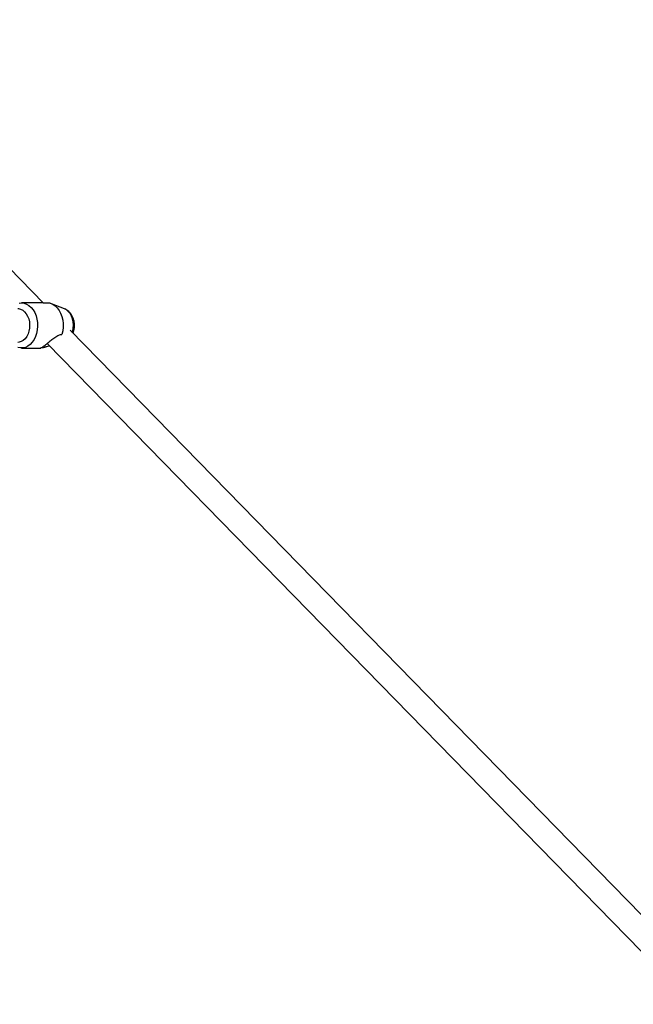
# Model space of a CAD drawing. Units: millimetres. Extents: x 486 to 23499, y 460 to 19283.
# Drawn here: x 20400 to 20781, y 16455 to 17066 of the extents above; entities that cross this region are included whole.
import ezdxf

# ---------------------------------------------------------------- set-up
doc = ezdxf.new("R2010")
doc.units = ezdxf.units.MM

msp = doc.modelspace()

# ---------------------------------------------------------------- linework, layer by layer
at = {"color": 7, "linetype": 'Continuous', "lineweight": 25}
for p, q in [((20414.26, 16890.25), (20242.104, 17066.189)), ((20412.698, 16890.296), (20400.766, 16890.296)), ((20427.398, 16886.611), (20419.328, 16889.784)), ((20829.448, 16465.938), (20430.847, 16873.299)), ((20416.54, 16865.043), (20818.012, 16454.748)), ((20400.766, 16862.296), (20412.698, 16862.296))]:
    msp.add_line(p, q, dxfattribs=at)
at = {"color": 7, "linetype": 'Continuous', "lineweight": 25, "flags": 128}
for points in [[(20399.12, 16890.101), (20400.707, 16890.296), (20402.296, 16890.128), (20403.845, 16889.602), (20405.314, 16888.731), (20406.666, 16887.538), (20407.865, 16886.054), (20408.88, 16884.318), (20409.684, 16882.373), (20410.258, 16880.271), (20410.586, 16878.067), (20410.66, 16875.816), (20410.477, 16873.578), (20410.043, 16871.41), (20409.369, 16869.369), (20408.471, 16867.507), (20407.375, 16865.873), (20406.107, 16864.508), (20404.701, 16863.45), (20403.192, 16862.723), (20401.621, 16862.349), (20400.028, 16862.335), (20398.454, 16862.683)], [(20418.505, 16890.055), (20420.058, 16889.454), (20421.522, 16888.504), (20422.857, 16887.231), (20424.029, 16885.669), (20425.007, 16883.859), (20425.763, 16881.849), (20426.28, 16879.692), (20426.542, 16877.445), (20426.543, 16875.168), (20426.283, 16872.92), (20425.769, 16870.762)], [(20398.291, 16886.796), (20398.774, 16886.774), (20400.127, 16886.47), (20401.418, 16885.82), (20402.602, 16884.845), (20403.639, 16883.579), (20404.495, 16882.065), (20405.139, 16880.355), (20405.549, 16878.507), (20405.713, 16876.583), (20405.624, 16874.649), (20405.285, 16872.772), (20404.708, 16871.014), (20403.912, 16869.437), (20402.925, 16868.093), (20401.781, 16867.028), (20400.517, 16866.279), (20399.178, 16865.871), (20398.291, 16865.796)]]:
    msp.add_lwpolyline(points, dxfattribs=at)
at = {"color": 8, "linetype": 'Continuous', "lineweight": 25, "flags": 128}
msp.add_lwpolyline([(20432.258, 16871.857), (20432.5, 16872.703), (20432.846, 16874.617), (20432.936, 16876.588), (20432.77, 16878.55), (20432.351, 16880.435), (20431.694, 16882.178), (20430.822, 16883.722), (20429.765, 16885.013), (20428.557, 16886.006), (20427.398, 16886.611)], dxfattribs=at)
at = {"color": 7, "linetype": 'Continuous', "lineweight": 25}
for points, knots in [([(20418.505, 16890.055), (20417.82, 16890.072), (20416.455, 16890.106), (20414.346, 16890.295), (20413.091, 16890.267), (20412.698, 16890.258)], [0, 0, 0, 0, 0.4086536, 0.8149676, 1, 1, 1, 1]), ([(20432.661, 16871.444), (20432.854, 16871.962), (20433.26, 16873.05), (20433.569, 16874.833), (20433.648, 16876.713), (20433.453, 16878.603), (20432.986, 16880.447), (20432.241, 16882.191), (20431.264, 16883.711), (20430.109, 16884.955), (20428.888, 16885.914), (20427.984, 16886.336), (20427.556, 16886.535)], [0, 0, 0, 0, 0.0936888, 0.1968237, 0.3009209, 0.4059675, 0.5121678, 0.6197134, 0.7281569, 0.8235015, 0.9163979, 1, 1, 1, 1]), ([(20414.847, 16862.537), (20414.301, 16862.517), (20413.212, 16862.477), (20412.549, 16862.286), (20412.589, 16862.278), (20413.513, 16862.764), (20415.152, 16863.92), (20417.063, 16865.446), (20419.119, 16867.163), (20421.384, 16868.957), (20423.685, 16870.458), (20425.129, 16870.669), (20425.769, 16870.762)], [0, 0, 0, 0, 0.0922791, 0.1840296, 0.2881248, 0.4045779, 0.5090528, 0.5995738, 0.6904117, 0.7926396, 0.9080407, 1, 1, 1, 1]), ([(20418.04, 16863.51), (20417.814, 16863.469), (20416.775, 16863.281), (20415.681, 16862.938), (20415.009, 16862.615), (20414.847, 16862.537)], [0, 0, 0, 0, 0.1745573, 0.8002528, 1, 1, 1, 1])]:
    msp.add_open_spline(points, degree=3, knots=knots, dxfattribs=at)

doc.saveas('drawing.dxf')
